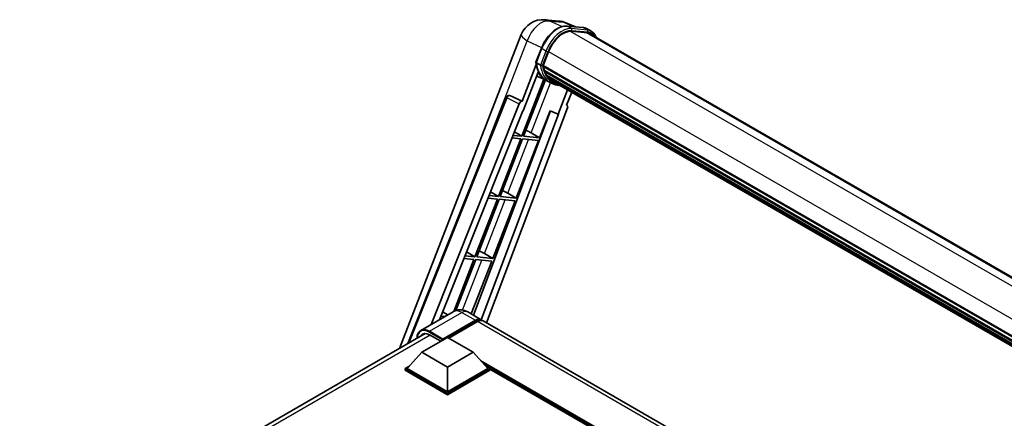
# Model space of a CAD drawing. Units: millimetres. Extents: x 13 to 10249, y 5 to 1691.
# Drawn here: x 1775 to 2144, y 580 to 730 of the extents above; entities that cross this region are included whole.
import ezdxf

# ---------------------------------------------------------------- set-up
doc = ezdxf.new("R2010")
doc.units = ezdxf.units.MM
doc.layers.add('Visible (ISO)', color=7, linetype='Continuous', lineweight=35)
doc.layers.add('Visible Narrow (ISO)', color=7, linetype='Continuous', lineweight=25)

msp = doc.modelspace()

# ---------------------------------------------------------------- linework, layer by layer
at = {"layer": 'Visible (ISO)'}
for p, q in [((1971.5951, 729.7731), (1976.7484, 729.3128)), ((1983.0302, 727.1176), (1979.3587, 728.6635)), ((1979.7495, 727.4106), (1985.7619, 726.8736)), ((1917.0388, 606.5978), (1962.6824, 724.2373)), ((1987.0633, 724.9426), (1981.1548, 725.4703)), ((1981.5137, 725.4557), (1987.5261, 724.9187)), ((1988.8868, 725.4928), (1987.344, 726.3835)), ((1988.3414, 724.5481), (2186.1522, 610.3419)), ((1968.2011, 713.8784), (1970.2357, 719.1222)), ((1970.8537, 712.589), (1972.8731, 717.7936)), ((1968.3205, 713.0042), (1962.9786, 699.2364)), ((1969.8915, 712.7509), (1968.3487, 713.6416)), ((1970.7999, 712.419), (2170.3181, 597.2271)), ((1971.0263, 712.0996), (1970.8064, 712.2266)), ((1970.87, 712.631), (2170.3981, 597.4334)), ((1963.4283, 695.5964), (1969.0628, 710.1187)), ((1971.9903, 707.1133), (1968.4967, 708.6594)), ((1971.6404, 710.0376), (1971.3518, 710.2042)), ((1971.3574, 710.3384), (2170.6694, 595.2655)), ((1971.3774, 710.7409), (2170.544, 595.7519)), ((1972.1304, 709.0557), (2171.018, 594.2279)), ((1972.6085, 708.3399), (1972.2601, 708.5411)), ((1972.2677, 708.6097), (2171.2263, 593.7409)), ((1971.166, 707.4781), (1962.8956, 686.1621)), ((1963.5636, 686.1025), (1971.7559, 707.217)), ((1973.6241, 706.169), (1972.0813, 707.0597)), ((1973.3281, 707.7037), (2171.428, 593.3307)), ((1973.5033, 707.2855), (2171.6935, 592.8603)), ((1958.1947, 701.4453), (1958.2285, 701.4423)), ((1962.9786, 699.2364), (1958.4334, 701.3862)), ((1980.0525, 703.5043), (1976.5302, 694.4262)), ((1979.6797, 697.7447), (1981.5737, 702.6261)), ((1920.2303, 608.4404), (1957.0844, 700.7632)), ((1928.8784, 615.5456), (1961.922, 698.3226)), ((1962.9655, 699.2375), (1962.9786, 699.2364)), ((1979.6797, 697.7447), (1979.6929, 697.7435)), ((1979.812, 697.7144), (1979.6882, 697.7666)), ((1932.0256, 617.3626), (1963.2615, 695.6113)), ((1973.6594, 695.6349), (1944.7861, 619.0124)), ((1976.697, 694.4113), (1947.6597, 617.3533)), ((1979.9802, 696.7097), (1949.6449, 616.2071)), ((1963.2615, 695.6113), (1963.4283, 695.5964)), ((1969.576, 685.5655), (1973.5077, 695.6988)), ((1973.5077, 695.6988), (1976.5302, 694.4262)), ((1976.5302, 694.4262), (1976.697, 694.4113)), ((1962.8956, 686.1621), (1959.6068, 686.4559)), ((1960.1454, 687.8051), (1962.8956, 686.1621)), ((1969.576, 685.5655), (1963.5636, 686.1025)), ((1966.4082, 687.3664), (1969.576, 685.5655)), ((1962.5099, 685.1681), (1954.121, 663.547)), ((1954.7891, 663.4874), (1963.1779, 685.1084)), ((1959.2103, 685.4628), (1962.5099, 685.1681)), ((1960.8014, 662.9504), (1969.1903, 684.5714)), ((1963.1779, 685.1084), (1969.1903, 684.5714)), ((1951.1664, 665.3121), (1954.121, 663.547)), ((1957.6336, 664.7513), (1960.8014, 662.9504)), ((1953.7353, 662.553), (1945.3465, 640.932)), ((1946.0145, 640.8723), (1954.4034, 662.4933)), ((1950.1914, 662.8695), (1953.7353, 662.553)), ((1954.121, 663.547), (1950.5878, 663.8626)), ((1952.0269, 640.3353), (1960.4157, 661.9563)), ((1954.4034, 662.4933), (1960.4157, 661.9563)), ((1960.8014, 662.9504), (1954.7891, 663.4874)), ((1942.1875, 642.8191), (1945.3465, 640.932)), ((1948.8591, 642.1362), (1952.0269, 640.3353)), ((1944.9608, 639.9379), (1937.4041, 620.4618)), ((1938.2268, 620.8007), (1945.6288, 639.8782)), ((1941.1724, 640.2762), (1944.9608, 639.9379)), ((1945.3465, 640.932), (1941.5689, 641.2694)), ((1943.9426, 619.4993), (1951.6412, 639.3412)), ((1945.6288, 639.8782), (1951.6412, 639.3412)), ((1952.0269, 640.3353), (1946.0145, 640.8723)), ((1937.2009, 620.3506), (1925.0515, 613.3361)), ((1933.2085, 620.3261), (1935.1498, 619.1664)), ((1942.6554, 620.2425), (1947.6694, 617.3477)), ((1932.1535, 617.683), (1932.5233, 617.65)), ((1934.066, 618.5407), (1932.5499, 618.6761)), ((1933.1454, 609.7385), (1945.4876, 616.8643)), ((1933.3383, 610.1171), (1945.4876, 617.1315)), ((1946.259, 616.6862), (1935.4981, 610.4734)), ((2128.1745, 513.133), (1948.4408, 616.9023)), ((1774.7949, 524.4733), (1926.6991, 612.1752)), ((1925.4315, 605.1513), (1935.0739, 610.7183)), ((1928.3242, 611.6758), (1932.5283, 609.2486)), ((1933.1454, 609.7385), (1933.1454, 609.7831)), ((1933.2611, 609.6717), (1933.1454, 609.7385)), ((1935.0739, 610.7183), (1944.7162, 605.1513)), ((1925.4315, 605.1513), (1919.9546, 599.0053)), ((1935.0739, 599.5843), (1925.4315, 605.1513)), ((1944.7162, 605.1513), (1935.0739, 599.5843)), ((1944.7162, 605.1513), (1950.1931, 599.0053)), ((1919.1833, 599.0053), (1920.7721, 599.9226)), ((1919.1833, 598.3818), (1919.1833, 599.0053)), ((1935.0739, 589.8309), (1919.1833, 599.0053)), ((1935.0739, 589.2073), (1919.1833, 598.3818)), ((1935.0739, 590.2762), (1919.9546, 599.0053)), ((1935.0739, 599.5843), (1935.0739, 590.2762)), ((1950.1931, 599.0053), (1935.0739, 590.2762)), ((1950.9645, 599.0053), (1935.0739, 589.8309)), ((1950.9645, 598.3818), (1935.0739, 589.2073)), ((1949.3757, 599.9226), (1950.9645, 599.0053)), ((1950.9645, 598.3818), (1950.9645, 599.0053)), ((2094.2831, 516.1203), (1950.9645, 598.8654)), ((1935.0739, 589.2073), (1935.0739, 589.8309))]:
    msp.add_line(p, q, dxfattribs=at)
for centre, radius, start, end in [((1970.8187, 721.0804), 8.7273, 84.896091, 158.793977), ((1975.972, 720.6202), 8.7273, 67.166358, 84.896091), ((1958.0976, 700.3588), 1.0909, 84.896091, 158.2387)]:
    msp.add_arc(centre, radius, start, end, dxfattribs=at)
for centre, major_axis, ratio, start_param, end_param in [((1978.351, 717.3043), (4.4727, 7.747), 0.57735027, 0.26179939, 1.83259571), ((1983.9777, 716.99), (4.3636, 7.558), 0.57735027, 0, 0.26179939), ((1984.3634, 716.7673), (4.4727, 7.747), 0.57735027, 6.06187086, 6.54498469), ((1983.9777, 716.99), (4.4727, 7.747), 0.57735027, 6.06187086, 6.24005567), ((1971.1235, 712.5219), (-0.2345, -0.4062), 0.57735027, 4.87693346, 6.77119455), ((1982.9077, 722.2488), (-8.7382, -15.135), 0.57735027, 5.69863493, 5.7149654), ((1983.2934, 722.0261), (8.8473, 15.3239), 0.57735027, 2.5543424, 2.68164536), ((1980.9792, 723.3622), (-9.2836, -16.0797), 0.57735027, 5.93096438, 6.30366314), ((1971.681, 710.4412), (-0.2345, -0.4062), 0.57735027, 4.74797851, 6.94572748), ((1982.9077, 722.2488), (-8.7382, -15.135), 0.57735027, 5.88216923, 5.89997857), ((1983.2934, 722.0261), (-8.8473, -15.3239), 0.57735027, 5.87046798, 5.99777094), ((1972.5914, 708.7126), (-0.2345, -0.4062), 0.57735027, 4.92251144, 7.1202604), ((1983.2934, 722.0261), (-8.8473, -15.3239), 0.57735027, 6.0450009, 6.17230386), ((1982.9077, 722.2488), (-8.7382, -15.135), 0.57735027, 6.084277, 6.18156167), ((1973.4412, 707.6111), (-0.1255, -0.2173), 0.57735027, 4.61794393, 5.13932199), ((1973.8269, 707.3884), (-0.2345, -0.4062), 0.57735027, 5.09704436, 7.28961151), ((1973.4412, 707.6111), (-0.2345, -0.4062), 0.57735027, 0.96529558, 1.00642621), ((1983.2934, 722.0261), (-8.8473, -15.3239), 0.57735027, 6.22138854, 6.34498207), ((1982.9077, 722.2488), (-8.8473, -15.3239), 0.57735027, 0.0217991, 0.06179676), ((1975.3501, 706.509), (-0.2345, -0.4062), 0.57735027, 5.2767591, 7.28961151), ((1974.9644, 706.7317), (-0.2345, -0.4062), 0.57735027, 0.96529558, 1.00642621), ((1958.1113, 700.3575), (0.1411, 1.0822), 0.73761003, 6.04950114, 6.31311409), ((1962.5833, 698.2392), (0.5411, 0.9497), 0.5794272, 0.25896112, 1.80620149), ((1979.3007, 696.7461), (-0.5538, -0.9471), 0.57511278, 1.85878508, 3.40602546), ((1964.0127, 687.4428), (-4.0453, 1.6373), 0.22135844, 4.17094547, 4.70044469), ((1955.2382, 664.8277), (-4.0453, 1.6373), 0.22135844, 4.17094547, 4.70044469), ((1946.4636, 642.2126), (-4.0453, 1.6373), 0.22135844, 4.17094547, 4.70044469), ((1945.4876, 613.5686), (2.1818, 3.779), 0.57735027, 6.10547471, 7.06858347), ((1945.4876, 613.5686), (2.0182, 3.4956), 0.57735027, 0.02962637, 0.78539816), ((1946.259, 613.1233), (2.1818, 3.779), 0.57735027, 0, 0.78539816), ((1928.3242, 607.4449), (-2.5909, 4.4876), 0.57735027, 5.49778714, 6.60906826), ((1933.3383, 609.8944), (0.1364, 0.2362), 0.57735027, 0.78539816, 2.35619449)]:
    msp.add_ellipse(centre, major_axis=major_axis, ratio=ratio, start_param=start_param, end_param=end_param, dxfattribs=at)
for points, knots in [([(1970.2357, 719.1222), (1970.5915, 720.0392), (1971.0436, 720.9448), (1972.0989, 722.6513), (1972.7019, 723.4519), (1974.0051, 724.8743), (1974.7052, 725.4961), (1976.1444, 726.5016), (1976.8834, 726.8857), (1978.3445, 727.3707), (1979.068, 727.4715), (1979.7495, 727.4106)], [6.28318531, 6.28318531, 6.28318531, 6.28318531, 6.59734457, 6.59734457, 6.91150384, 6.91150384, 7.2256631, 7.2256631, 7.53982237, 7.53982237, 7.85398163, 7.85398163, 7.85398163, 7.85398163]), ([(1985.7619, 726.8736), (1985.8755, 726.8635), (1985.9878, 726.8489), (1986.2097, 726.8106), (1986.3192, 726.7869), (1986.5348, 726.7305), (1986.6409, 726.6978), (1986.8491, 726.6233), (1986.9513, 726.5815), (1987.1511, 726.4891), (1987.2488, 726.4385), (1987.344, 726.3835)], [1.570796327, 1.570796327, 1.570796327, 1.570796327, 1.623156204, 1.623156204, 1.675516082, 1.675516082, 1.727875959, 1.727875959, 1.780235837, 1.780235837, 1.832595715, 1.832595715, 1.832595715, 1.832595715]), ([(1990.7028, 723.1847), (1990.5497, 723.6184), (1990.3493, 724.0163), (1989.7744, 724.8342), (1989.3628, 725.218), (1988.8868, 725.4928)], [3.991574901, 3.991574901, 3.991574901, 3.991574901, 4.188790205, 4.188790205, 4.450589593, 4.450589593, 4.450589593, 4.450589593]), ([(1968.2011, 713.8784), (1968.1949, 713.8625), (1968.1922, 713.8459), (1968.1948, 713.7969), (1968.2093, 713.7637), (1968.263, 713.6995), (1968.301, 713.6691), (1968.3487, 713.6416)], [-0.047751254, -0.047751254, -0.047751254, -0.047751254, -0.0376220805, -0.0376220805, -0.0185556094, -0.0185556094, 0, 0, 0, 0]), ([(1972.0813, 707.0597), (1971.6542, 707.3063), (1971.2551, 707.6013), (1970.5221, 708.2799), (1970.1883, 708.6634), (1969.5918, 709.5091), (1969.329, 709.9713), (1968.8771, 710.9642), (1968.6881, 711.495), (1968.3848, 712.6157), (1968.2706, 713.2056), (1968.1939, 713.8201)], [4.974188368, 4.974188368, 4.974188368, 4.974188368, 5.104549002, 5.104549002, 5.234909635, 5.234909635, 5.365270269, 5.365270269, 5.495630902, 5.495630902, 5.625991536, 5.625991536, 5.625991536, 5.625991536]), ([(1969.8915, 712.7509), (1969.9392, 712.7233), (1969.9955, 712.6993), (1970.1209, 712.6601), (1970.1889, 712.6456), (1970.3303, 712.6278), (1970.4024, 712.6255), (1970.5082, 712.632), (1970.5447, 712.6364), (1970.6135, 712.6492), (1970.6456, 712.6575), (1970.6755, 712.668), (1970.6764, 712.6683), (1970.6772, 712.6685)], [-0.0807455701, -0.0807455701, -0.0807455701, -0.0807455701, -0.0621538264, -0.0621538264, -0.0430502261, -0.0430502261, -0.0228675214, -0.0228675214, -0.011463002, -0.011463002, 0, 0, 0.0003347789, 0.0003347789, 0.0003347789, 0.0003347789]), ([(1973.6241, 706.169), (1974.3933, 705.7249), (1975.253, 705.4391), (1976.4485, 705.2818), (1976.7332, 705.2602), (1977.0223, 705.2538)], [1.308996939, 1.308996939, 1.308996939, 1.308996939, 1.543772585, 1.543772585, 1.615404026, 1.615404026, 1.615404026, 1.615404026]), ([(1942.6554, 620.2425), (1942.4033, 620.3881), (1942.131, 620.5228), (1941.536, 620.7575), (1941.213, 620.8576), (1940.51, 620.9997), (1940.1294, 621.0415), (1939.321, 621.0326), (1938.8928, 620.981), (1938.0321, 620.7558), (1937.6007, 620.5814), (1937.2009, 620.3506)], [3.141592654, 3.141592654, 3.141592654, 3.141592654, 3.298672286, 3.298672286, 3.455751919, 3.455751919, 3.612831552, 3.612831552, 3.769911184, 3.769911184, 3.926990817, 3.926990817, 3.926990817, 3.926990817]), ([(1923.6183, 610.3965), (1923.6245, 610.6174), (1923.6428, 610.8319), (1923.7121, 611.2966), (1923.77, 611.5424), (1923.9246, 612.0028), (1924.0215, 612.2175), (1924.2535, 612.6094), (1924.3888, 612.7866), (1924.6949, 613.0964), (1924.8659, 613.2289), (1925.0515, 613.3361)], [1.602386081, 1.602386081, 1.602386081, 1.602386081, 1.727875959, 1.727875959, 1.884955592, 1.884955592, 2.042035225, 2.042035225, 2.199114858, 2.199114858, 2.35619449, 2.35619449, 2.35619449, 2.35619449])]:
    msp.add_open_spline(points, degree=3, knots=knots, dxfattribs=at)
at = {"layer": 'Visible Narrow (ISO)'}
for p, q in [((1973.3547, 729.3133), (1978.508, 728.853)), ((1977.8308, 727.1961), (1973.3547, 729.3133)), ((1978.508, 728.853), (1982.5216, 727.163)), ((1979.8938, 727.3644), (1985.9062, 726.8274)), ((1981.4366, 726.4737), (1979.8938, 727.3644)), ((1987.449, 725.9367), (1985.9062, 726.8274)), ((1981.0695, 725.4689), (2180.1013, 610.5578)), ((1987.449, 725.9367), (1981.4366, 726.4737)), ((1981.6294, 725.7539), (1987.6418, 725.2169)), ((1987.0633, 724.9426), (2185.4486, 610.4047)), ((1945.8294, 672.5685), (1964.9568, 721.8665)), ((1964.9568, 721.8665), (1970.3183, 719.3306)), ((1968.3487, 713.6416), (1970.4102, 718.9548)), ((1971.953, 718.064), (1969.8915, 712.7509)), ((1971.953, 718.064), (1970.4102, 718.9548)), ((1970.6772, 712.6685), (1972.6727, 717.8115)), ((1972.8939, 717.8468), (2172.4233, 602.6485)), ((1966.4082, 687.3664), (1973.6891, 706.132)), ((1962.9655, 699.2375), (1958.4146, 701.3879)), ((1958.4146, 701.3879), (1958.4334, 701.3862)), ((1920.7534, 608.7424), (1957.3711, 700.4729)), ((1957.3711, 700.4729), (1961.922, 698.3226)), ((1979.6812, 697.7484), (1979.6929, 697.7435)), ((1957.6336, 664.7513), (1965.4532, 684.9052)), ((1948.8591, 642.1362), (1956.6787, 662.2901)), ((1940.6459, 620.9679), (1947.9041, 639.675)), ((1928.3242, 613.0119), (1940.4736, 620.0264)), ((1940.4736, 620.0264), (1945.4876, 617.1315)), ((1946.0276, 616.5526), (1945.4876, 616.8643)), ((2125.9927, 512.9169), (1946.259, 616.6862)), ((1928.1314, 612.6779), (1933.1454, 609.7831)), ((1933.3383, 610.1171), (1928.3242, 613.0119)), ((1928.5171, 611.5645), (1776.3605, 523.7169)), ((2095.2528, 516.6802), (1947.5773, 601.9407)), ((2094.79, 516.413), (1948.5582, 600.8399)), ((2094.4429, 516.2126), (1949.2939, 600.0143))]:
    msp.add_line(p, q, dxfattribs=at)
for centre, major_axis, ratio, start_param, end_param in [((1970.8187, 721.0804), (3.7315, 7.8893), 0.65980777, 0.21484297, 1.7780431), ((1976.4226, 718.4177), (4.9091, 8.5028), 0.57735027, 0.26179939, 1.83259571), ((1970.8187, 721.0804), (0.7764, 8.6927), 0.78867513, 6.01957236, 6.28318531), ((1977.9653, 717.527), (4.9091, 8.5028), 0.57735027, 0.26179939, 1.83259571), ((1975.972, 720.6202), (0.7764, 8.6927), 0.78867513, 6.01957236, 6.28318531), ((1975.972, 720.6202), (3.3867, 8.0434), 0.52285182, 0, 0.18906056), ((1979.701, 726.8673), (0.0485, 0.5433), 0.78867513, 5.9323059, 6.28318531), ((1985.7134, 726.3303), (0.0485, 0.5433), 0.78867513, 5.9323059, 6.28318531), ((1982.4349, 717.8807), (4.9091, 8.5028), 0.57735027, 0, 0.26179939), ((1970.8187, 721.0804), (-8.1363, 3.1569), 0.21132487, 0, 0.85161555), ((1978.351, 717.3043), (4.6364, 8.0304), 0.57735027, 0.26179939, 1.83259571), ((1981.2437, 725.9766), (0.0485, 0.5433), 0.78867513, 4.36150957, 5.9323059), ((1987.2561, 725.4396), (0.0485, 0.5433), 0.78867513, 4.36150957, 5.9323059), ((1983.9777, 716.99), (4.9091, 8.5028), 0.57735027, 0, 0.26179939), ((1984.3634, 716.7673), (4.6364, 8.0304), 0.57735027, 5.93848413, 6.54498469), ((1970.7442, 718.9249), (-0.5085, 0.1973), 0.21132487, 0, 0.93888201), ((1972.287, 718.0342), (0.5085, -0.1973), 0.21132487, 4.08047467, 5.65127099), ((1981.3649, 723.1395), (-9.2836, -16.0797), 0.57735027, 5.62896416, 6.28318531), ((1982.9077, 722.2488), (-9.2836, -16.0797), 0.57735027, 5.62896416, 6.28318531), ((1983.2934, 722.0261), (-9.0109, -15.6074), 0.57735027, 5.63917515, 6.48369071), ((1958.0976, 700.3588), (0.4661, 0.9863), 0.65879397, 0.21458513, 1.76182551), ((1958.0976, 700.3588), (0.097, 1.0866), 0.78867513, 6.01957236, 6.28318531), ((1958.0976, 700.3588), (-1.0132, 0.4044), 0.19861581, 0, 0.8536021), ((1940.4736, 614.682), (-3.2727, 5.6685), 0.57735027, 5.49778714, 6.28318531), ((1940.4736, 616.4635), (2.1818, 3.779), 0.57735027, 0, 0.78539816), ((1928.1314, 607.5563), (-3.1364, 5.4323), 0.57735027, 5.49778714, 7.00309553), ((1928.3242, 607.6676), (-3.2727, 5.6685), 0.57735027, 5.49778714, 6.28318531), ((1928.3242, 612.7893), (0.1364, 0.2362), 0.57735027, 0.78539816, 2.35619449)]:
    msp.add_ellipse(centre, major_axis=major_axis, ratio=ratio, start_param=start_param, end_param=end_param, dxfattribs=at)

doc.saveas('drawing.dxf')
